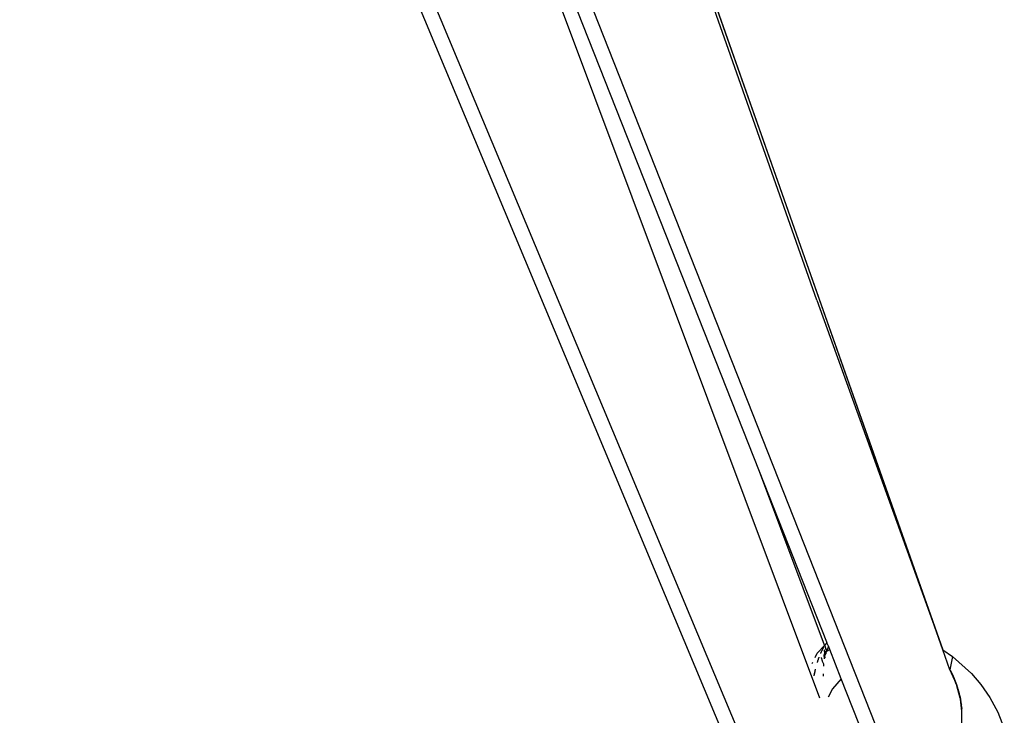
# Model space of a CAD drawing. Extents: x -25722 to 25467, y -13371 to 12897.
# Drawn here: x -22435 to -22343, y -2431 to -2366 of the extents above; entities that cross this region are included whole.
import ezdxf

# ---------------------------------------------------------------- set-up
doc = ezdxf.new("R2010")
doc.units = 0
doc.layers.get('0').update_dxf_attribs({"linetype": 'CONTINUOUS'})

msp = doc.modelspace()

# ---------------------------------------------------------------- linework, layer by layer
for p, q in [((-22361.167, -2451.717), (-22435.095, -2274.799)), ((-22433.591, -2274.799), (-22359.818, -2451.346)), ((-22360.227, -2392.226), (-22401.634, -2274.799)), ((-22401.321, -2274.799), (-22348.385, -2425.094)), ((-22348.385, -2425.094), (-22401.249, -2274.799)), ((-22416.402, -2275.825), (-22346.617, -2452.641)), ((-22410.77, -2293.905), (-22359.964, -2429.589)), ((-22365.607, -2408.336), (-22410.77, -2293.905)), ((-22360.227, -2392.226), (-22348.385, -2425.094)), ((-22359.505, -2424.632), (-22365.607, -2408.336)), ((-22359.277, -2424.376), (-22365.607, -2408.336)), ((-22360.196, -2425.406), (-22359.458, -2424.651)), ((-22359.656, -2424.973), (-22359.669, -2424.997)), ((-22359.643, -2424.95), (-22359.656, -2424.973)), ((-22359.63, -2424.927), (-22359.643, -2424.95)), ((-22359.616, -2424.904), (-22359.63, -2424.927)), ((-22359.603, -2424.882), (-22359.616, -2424.904)), ((-22359.59, -2424.859), (-22359.603, -2424.882)), ((-22359.577, -2424.837), (-22359.59, -2424.859)), ((-22359.458, -2424.651), (-22359.505, -2424.632)), ((-22359.441, -2424.627), (-22359.458, -2424.651)), ((-22359.312, -2425.148), (-22359.458, -2424.651)), ((-22359.425, -2424.604), (-22359.441, -2424.627)), ((-22359.408, -2424.58), (-22359.425, -2424.604)), ((-22359.391, -2424.557), (-22359.408, -2424.58)), ((-22359.374, -2424.535), (-22359.391, -2424.557)), ((-22359.358, -2424.512), (-22359.374, -2424.535)), ((-22359.341, -2424.49), (-22359.358, -2424.512)), ((-22359.344, -2425.336), (-22359.213, -2424.98)), ((-22359.324, -2424.469), (-22359.341, -2424.49)), ((-22359.332, -2425.306), (-22359.213, -2424.98)), ((-22359.307, -2424.448), (-22359.324, -2424.469)), ((-22359.32, -2425.277), (-22359.213, -2424.98)), ((-22359.213, -2424.98), (-22359.312, -2425.148)), ((-22359.29, -2424.427), (-22359.307, -2424.448)), ((-22359.29, -2424.427), (-22359.277, -2424.376)), ((-22359.273, -2424.406), (-22359.29, -2424.427)), ((-22359.137, -2424.749), (-22359.29, -2424.427)), ((-22359.137, -2424.749), (-22359.213, -2424.98)), ((-22359.008, -2425.057), (-22359.137, -2424.749)), ((-22360.382, -2425.793), (-22360.196, -2425.406)), ((-22360.061, -2425.885), (-22360.07, -2425.91)), ((-22360.052, -2425.86), (-22360.061, -2425.885)), ((-22360.043, -2425.836), (-22360.052, -2425.86)), ((-22360.034, -2425.812), (-22360.043, -2425.836)), ((-22360.025, -2425.788), (-22360.034, -2425.812)), ((-22360.016, -2425.764), (-22360.025, -2425.788)), ((-22359.86, -2425.384), (-22359.872, -2425.412)), ((-22359.847, -2425.356), (-22359.86, -2425.384)), ((-22359.835, -2425.329), (-22359.847, -2425.356)), ((-22359.822, -2425.301), (-22359.835, -2425.329)), ((-22359.81, -2425.275), (-22359.822, -2425.301)), ((-22359.784, -2425.222), (-22359.797, -2425.248)), ((-22359.795, -2425.834), (-22359.782, -2425.794)), ((-22359.674, -2426.135), (-22359.795, -2425.834)), ((-22359.772, -2425.196), (-22359.784, -2425.222)), ((-22359.759, -2425.17), (-22359.772, -2425.196)), ((-22359.746, -2425.144), (-22359.759, -2425.17)), ((-22359.733, -2425.119), (-22359.746, -2425.144)), ((-22359.72, -2425.094), (-22359.733, -2425.119)), ((-22359.707, -2425.069), (-22359.72, -2425.094)), ((-22359.695, -2425.045), (-22359.707, -2425.069)), ((-22359.682, -2425.021), (-22359.695, -2425.045)), ((-22359.669, -2424.997), (-22359.682, -2425.021)), ((-22359.504, -2425.507), (-22359.518, -2425.547)), ((-22359.518, -2425.547), (-22359.466, -2425.765)), ((-22359.495, -2425.913), (-22359.518, -2425.547)), ((-22359.491, -2425.894), (-22359.518, -2425.547)), ((-22359.491, -2425.469), (-22359.504, -2425.507)), ((-22359.484, -2425.856), (-22359.504, -2425.507)), ((-22359.501, -2425.1), (-22359.481, -2425.061)), ((-22359.477, -2425.431), (-22359.501, -2425.1)), ((-22359.498, -2425.933), (-22359.488, -2425.875)), ((-22359.491, -2425.469), (-22359.477, -2425.431)), ((-22359.481, -2425.837), (-22359.491, -2425.469)), ((-22359.477, -2425.819), (-22359.491, -2425.469)), ((-22359.481, -2425.837), (-22359.488, -2425.875)), ((-22359.474, -2425.801), (-22359.481, -2425.837)), ((-22359.474, -2425.801), (-22359.466, -2425.765)), ((-22359.428, -2425.598), (-22359.385, -2425.45)), ((-22359.422, -2425.579), (-22359.381, -2425.195)), ((-22359.417, -2425.56), (-22359.381, -2425.195)), ((-22359.412, -2425.541), (-22359.381, -2425.195)), ((-22359.407, -2425.522), (-22359.381, -2425.195)), ((-22359.401, -2425.504), (-22359.381, -2425.195)), ((-22359.396, -2425.486), (-22359.381, -2425.195)), ((-22359.39, -2425.468), (-22359.381, -2425.195)), ((-22359.368, -2425.4), (-22359.385, -2425.45)), ((-22359.381, -2425.195), (-22359.332, -2425.306)), ((-22359.379, -2425.433), (-22359.274, -2424.991)), ((-22359.373, -2425.416), (-22359.274, -2424.991)), ((-22359.368, -2425.4), (-22359.356, -2425.367)), ((-22359.356, -2425.367), (-22359.344, -2425.336)), ((-22359.344, -2425.336), (-22359.332, -2425.306)), ((-22359.332, -2425.306), (-22359.32, -2425.277)), ((-22359.32, -2425.277), (-22359.289, -2425.21)), ((-22359.32, -2425.277), (-22359.308, -2425.249)), ((-22359.312, -2425.148), (-22359.274, -2424.991)), ((-22359.312, -2425.148), (-22359.289, -2425.21)), ((-22359.308, -2425.249), (-22359.289, -2425.21)), ((-22359.289, -2425.21), (-22359.008, -2425.057)), ((-22357.928, -2427.811), (-22359.008, -2425.057)), ((-22347.715, -2426.946), (-22348.385, -2425.094)), ((-22348.385, -2425.094), (-22347.469, -2425.697)), ((-22347.469, -2425.697), (-22347.715, -2426.946)), ((-22347.469, -2425.697), (-22345.703, -2427.307)), ((-22360.663, -2426.378), (-22360.603, -2426.253)), ((-22360.186, -2426.256), (-22360.195, -2426.284)), ((-22360.177, -2426.228), (-22360.186, -2426.256)), ((-22360.168, -2426.2), (-22360.177, -2426.228)), ((-22360.159, -2426.173), (-22360.168, -2426.2)), ((-22360.15, -2426.146), (-22360.159, -2426.173)), ((-22360.142, -2426.118), (-22360.15, -2426.146)), ((-22360.133, -2426.092), (-22360.142, -2426.118)), ((-22360.124, -2426.065), (-22360.133, -2426.092)), ((-22360.115, -2426.039), (-22360.124, -2426.065)), ((-22360.106, -2426.013), (-22360.115, -2426.039)), ((-22360.097, -2425.987), (-22360.106, -2426.013)), ((-22360.088, -2425.961), (-22360.097, -2425.987)), ((-22360.079, -2425.935), (-22360.088, -2425.961)), ((-22360.07, -2425.91), (-22360.079, -2425.935)), ((-22359.682, -2426.174), (-22359.674, -2426.135)), ((-22359.56, -2426.417), (-22359.682, -2426.174)), ((-22359.578, -2426.628), (-22359.575, -2426.589)), ((-22359.575, -2426.589), (-22359.572, -2426.551)), ((-22359.572, -2426.551), (-22359.569, -2426.514)), ((-22359.569, -2426.514), (-22359.566, -2426.477)), ((-22359.566, -2426.477), (-22359.56, -2426.417)), ((-22359.566, -2426.477), (-22359.564, -2426.45)), ((-22359.564, -2426.45), (-22359.56, -2426.417)), ((-22360.49, -2427.465), (-22360.495, -2427.492)), ((-22360.484, -2427.436), (-22360.494, -2427.494)), ((-22360.472, -2427.377), (-22360.493, -2427.497)), ((-22360.478, -2427.406), (-22360.493, -2427.495)), ((-22360.46, -2427.318), (-22360.492, -2427.5)), ((-22360.466, -2427.348), (-22360.492, -2427.499)), ((-22360.453, -2427.289), (-22360.491, -2427.502)), ((-22360.441, -2427.23), (-22360.49, -2427.505)), ((-22360.447, -2427.26), (-22360.49, -2427.504)), ((-22360.484, -2427.436), (-22360.49, -2427.465)), ((-22360.434, -2427.201), (-22360.489, -2427.507)), ((-22360.42, -2427.137), (-22360.488, -2427.51)), ((-22360.428, -2427.172), (-22360.488, -2427.508)), ((-22360.412, -2427.102), (-22360.487, -2427.512)), ((-22360.478, -2427.406), (-22360.484, -2427.436)), ((-22360.466, -2427.348), (-22360.478, -2427.406)), ((-22360.472, -2427.377), (-22360.478, -2427.406)), ((-22360.466, -2427.348), (-22360.472, -2427.377)), ((-22360.453, -2427.289), (-22360.466, -2427.348)), ((-22360.46, -2427.318), (-22360.466, -2427.348)), ((-22360.453, -2427.289), (-22360.46, -2427.318)), ((-22360.441, -2427.23), (-22360.453, -2427.289)), ((-22360.447, -2427.26), (-22360.453, -2427.289)), ((-22360.441, -2427.23), (-22360.447, -2427.26)), ((-22360.428, -2427.172), (-22360.441, -2427.23)), ((-22360.434, -2427.201), (-22360.441, -2427.23)), ((-22360.428, -2427.172), (-22360.434, -2427.201)), ((-22360.42, -2427.137), (-22360.428, -2427.172)), ((-22360.412, -2427.102), (-22360.42, -2427.137)), ((-22360.405, -2427.068), (-22360.412, -2427.102)), ((-22360.397, -2427.033), (-22360.405, -2427.068)), ((-22360.389, -2426.999), (-22360.397, -2427.033)), ((-22360.381, -2426.966), (-22360.389, -2426.999)), ((-22360.373, -2426.932), (-22360.381, -2426.966)), ((-22360.365, -2426.899), (-22360.373, -2426.932)), ((-22359.608, -2427.398), (-22359.607, -2427.372)), ((-22359.608, -2427.424), (-22359.608, -2427.398)), ((-22359.608, -2427.45), (-22359.608, -2427.424)), ((-22359.608, -2427.476), (-22359.608, -2427.45)), ((-22359.608, -2427.503), (-22359.608, -2427.476)), ((-22359.608, -2427.53), (-22359.608, -2427.503)), ((-22359.608, -2427.557), (-22359.608, -2427.53)), ((-22359.607, -2427.372), (-22359.607, -2427.347)), ((-22347.7, -2426.974), (-22347.715, -2426.946)), ((-22347.686, -2427.003), (-22347.7, -2426.974)), ((-22347.671, -2427.032), (-22347.686, -2427.003)), ((-22347.686, -2427.003), (-22347.657, -2427.061)), ((-22347.469, -2427.5), (-22347.686, -2427.003)), ((-22347.657, -2427.061), (-22347.671, -2427.032)), ((-22347.671, -2427.032), (-22347.469, -2427.497)), ((-22347.642, -2427.09), (-22347.657, -2427.061)), ((-22347.657, -2427.061), (-22347.125, -2428.292)), ((-22347.628, -2427.119), (-22347.642, -2427.09)), ((-22347.642, -2427.09), (-22347.125, -2428.292)), ((-22347.613, -2427.148), (-22347.628, -2427.119)), ((-22347.628, -2427.119), (-22347.125, -2428.292)), ((-22347.599, -2427.177), (-22347.613, -2427.148)), ((-22347.613, -2427.148), (-22347.125, -2428.292)), ((-22347.585, -2427.206), (-22347.599, -2427.177)), ((-22347.599, -2427.177), (-22347.571, -2427.235)), ((-22347.599, -2427.177), (-22347.125, -2428.292)), ((-22347.571, -2427.235), (-22347.585, -2427.206)), ((-22347.585, -2427.206), (-22347.125, -2428.292)), ((-22347.557, -2427.264), (-22347.571, -2427.235)), ((-22347.571, -2427.235), (-22347.125, -2428.292)), ((-22347.543, -2427.293), (-22347.557, -2427.264)), ((-22347.557, -2427.264), (-22347.125, -2428.292)), ((-22347.529, -2427.323), (-22347.543, -2427.293)), ((-22347.543, -2427.293), (-22347.125, -2428.292)), ((-22347.515, -2427.352), (-22347.529, -2427.323)), ((-22347.529, -2427.323), (-22347.125, -2428.292)), ((-22347.501, -2427.381), (-22347.515, -2427.352)), ((-22347.515, -2427.352), (-22347.488, -2427.411)), ((-22347.515, -2427.352), (-22347.125, -2428.292)), ((-22347.488, -2427.411), (-22347.501, -2427.381)), ((-22347.501, -2427.381), (-22347.125, -2428.292)), ((-22347.474, -2427.44), (-22347.488, -2427.411)), ((-22347.488, -2427.411), (-22347.125, -2428.292)), ((-22347.461, -2427.47), (-22347.474, -2427.44)), ((-22347.474, -2427.44), (-22347.447, -2427.499)), ((-22347.474, -2427.44), (-22347.125, -2428.292)), ((-22347.421, -2427.558), (-22347.469, -2427.636)), ((-22347.447, -2427.499), (-22347.461, -2427.47)), ((-22347.461, -2427.47), (-22347.125, -2428.292)), ((-22347.434, -2427.529), (-22347.447, -2427.499)), ((-22347.447, -2427.499), (-22347.421, -2427.558)), ((-22347.447, -2427.499), (-22347.125, -2428.292)), ((-22347.421, -2427.558), (-22347.434, -2427.529)), ((-22347.434, -2427.529), (-22347.125, -2428.292)), ((-22347.43, -2427.589), (-22347.125, -2428.292)), ((-22347.125, -2428.292), (-22347.427, -2427.598)), ((-22347.408, -2427.588), (-22347.421, -2427.558)), ((-22347.421, -2427.558), (-22347.125, -2428.292)), ((-22347.395, -2427.618), (-22347.408, -2427.588)), ((-22347.408, -2427.588), (-22347.382, -2427.648)), ((-22347.408, -2427.588), (-22347.125, -2428.292)), ((-22347.382, -2427.648), (-22347.395, -2427.618)), ((-22347.395, -2427.618), (-22347.125, -2428.292)), ((-22347.369, -2427.677), (-22347.382, -2427.648)), ((-22347.382, -2427.648), (-22347.356, -2427.707)), ((-22347.382, -2427.648), (-22347.125, -2428.292)), ((-22347.356, -2427.707), (-22347.369, -2427.677)), ((-22347.369, -2427.677), (-22347.125, -2428.292)), ((-22347.343, -2427.737), (-22347.356, -2427.707)), ((-22347.356, -2427.707), (-22347.331, -2427.767)), ((-22347.356, -2427.707), (-22347.125, -2428.292)), ((-22347.331, -2427.767), (-22347.343, -2427.737)), ((-22347.343, -2427.737), (-22347.125, -2428.292)), ((-22345.703, -2427.307), (-22344.809, -2428.349)), ((-22357.928, -2427.811), (-22358.762, -2428.746)), ((-22348.178, -2452.495), (-22357.928, -2427.811)), ((-22347.318, -2427.797), (-22347.331, -2427.767)), ((-22347.331, -2427.767), (-22347.306, -2427.827)), ((-22347.331, -2427.767), (-22347.125, -2428.292)), ((-22347.306, -2427.827), (-22347.318, -2427.797)), ((-22347.318, -2427.797), (-22347.125, -2428.292)), ((-22347.293, -2427.858), (-22347.306, -2427.827)), ((-22347.306, -2427.827), (-22347.125, -2428.292)), ((-22347.28, -2427.89), (-22347.293, -2427.858)), ((-22347.293, -2427.858), (-22347.125, -2428.292)), ((-22347.267, -2427.921), (-22347.28, -2427.89)), ((-22347.28, -2427.89), (-22347.125, -2428.292)), ((-22347.255, -2427.952), (-22347.267, -2427.921)), ((-22347.267, -2427.921), (-22347.125, -2428.292)), ((-22347.242, -2427.983), (-22347.255, -2427.952)), ((-22347.255, -2427.952), (-22347.23, -2428.014)), ((-22347.255, -2427.952), (-22347.125, -2428.292)), ((-22347.23, -2428.014), (-22347.242, -2427.983)), ((-22347.242, -2427.983), (-22347.125, -2428.292)), ((-22347.218, -2428.046), (-22347.23, -2428.014)), ((-22347.23, -2428.014), (-22347.125, -2428.292)), ((-22347.206, -2428.076), (-22347.218, -2428.046)), ((-22347.218, -2428.046), (-22347.125, -2428.292)), ((-22347.194, -2428.107), (-22347.206, -2428.076)), ((-22347.206, -2428.076), (-22347.125, -2428.292)), ((-22347.182, -2428.138), (-22347.194, -2428.107)), ((-22347.194, -2428.107), (-22347.125, -2428.292)), ((-22347.17, -2428.169), (-22347.182, -2428.138)), ((-22347.182, -2428.138), (-22347.159, -2428.2)), ((-22347.182, -2428.138), (-22347.125, -2428.292)), ((-22347.159, -2428.2), (-22347.17, -2428.169)), ((-22347.17, -2428.169), (-22347.125, -2428.292)), ((-22347.147, -2428.231), (-22347.159, -2428.2)), ((-22347.159, -2428.2), (-22347.125, -2428.292)), ((-22347.136, -2428.261), (-22347.147, -2428.231)), ((-22347.147, -2428.231), (-22347.125, -2428.292)), ((-22347.125, -2428.292), (-22347.136, -2428.261)), ((-22347.114, -2428.322), (-22347.125, -2428.292)), ((-22347.103, -2428.353), (-22347.114, -2428.322)), ((-22347.114, -2428.322), (-22347.092, -2428.383)), ((-22347.092, -2428.383), (-22347.103, -2428.353)), ((-22347.103, -2428.353), (-22347.081, -2428.413)), ((-22347.071, -2428.444), (-22347.103, -2428.353)), ((-22347.103, -2428.353), (-22347.081, -2428.413)), ((-22347.06, -2428.474), (-22347.103, -2428.353)), ((-22347.05, -2428.504), (-22347.103, -2428.353)), ((-22347.04, -2428.534), (-22347.103, -2428.353)), ((-22347.03, -2428.564), (-22347.103, -2428.353)), ((-22347.02, -2428.594), (-22347.103, -2428.353)), ((-22347.01, -2428.624), (-22347.103, -2428.353)), ((-22347, -2428.654), (-22347.103, -2428.353)), ((-22346.991, -2428.683), (-22347.103, -2428.353)), ((-22346.981, -2428.713), (-22347.103, -2428.353)), ((-22346.972, -2428.743), (-22347.103, -2428.353)), ((-22346.963, -2428.772), (-22347.103, -2428.353)), ((-22346.954, -2428.802), (-22347.103, -2428.353)), ((-22346.943, -2428.837), (-22347.103, -2428.353)), ((-22346.932, -2428.871), (-22347.103, -2428.353)), ((-22346.922, -2428.906), (-22347.103, -2428.353)), ((-22346.912, -2428.94), (-22347.103, -2428.353)), ((-22346.902, -2428.975), (-22347.103, -2428.353)), ((-22346.892, -2429.009), (-22347.103, -2428.353)), ((-22346.883, -2429.043), (-22347.103, -2428.353)), ((-22346.873, -2429.076), (-22347.103, -2428.353)), ((-22346.864, -2429.11), (-22347.103, -2428.353)), ((-22346.855, -2429.143), (-22347.103, -2428.353)), ((-22346.847, -2429.176), (-22347.103, -2428.353)), ((-22346.838, -2429.209), (-22347.103, -2428.353)), ((-22346.829, -2429.241), (-22347.103, -2428.353)), ((-22346.821, -2429.274), (-22347.103, -2428.353)), ((-22346.813, -2429.306), (-22347.103, -2428.353)), ((-22346.805, -2429.338), (-22347.103, -2428.353)), ((-22346.798, -2429.37), (-22347.103, -2428.353)), ((-22346.79, -2429.401), (-22347.103, -2428.353)), ((-22346.783, -2429.432), (-22347.103, -2428.353)), ((-22346.775, -2429.464), (-22347.103, -2428.353)), ((-22346.768, -2429.495), (-22347.103, -2428.353)), ((-22346.762, -2429.525), (-22347.103, -2428.353)), ((-22346.755, -2429.556), (-22347.103, -2428.353)), ((-22346.748, -2429.586), (-22347.103, -2428.353)), ((-22346.742, -2429.616), (-22347.103, -2428.353)), ((-22346.736, -2429.646), (-22347.103, -2428.353)), ((-22347.081, -2428.413), (-22347.092, -2428.383)), ((-22347.071, -2428.444), (-22347.081, -2428.413)), ((-22347.081, -2428.413), (-22347.06, -2428.474)), ((-22347.06, -2428.474), (-22347.071, -2428.444)), ((-22347.05, -2428.504), (-22347.06, -2428.474)), ((-22347.06, -2428.474), (-22347.04, -2428.534)), ((-22347.04, -2428.534), (-22347.05, -2428.504)), ((-22347.03, -2428.564), (-22347.04, -2428.534)), ((-22347.02, -2428.594), (-22347.03, -2428.564)), ((-22347.03, -2428.564), (-22347.01, -2428.624)), ((-22347.01, -2428.624), (-22347.02, -2428.594)), ((-22347, -2428.654), (-22347.01, -2428.624)), ((-22347.01, -2428.624), (-22346.991, -2428.683)), ((-22346.991, -2428.683), (-22347, -2428.654)), ((-22344.809, -2428.349), (-22343.957, -2429.562)), ((-22358.762, -2428.746), (-22359.14, -2429.534)), ((-22346.981, -2428.713), (-22346.991, -2428.683)), ((-22346.991, -2428.683), (-22346.972, -2428.743)), ((-22346.972, -2428.743), (-22346.981, -2428.713)), ((-22346.963, -2428.772), (-22346.972, -2428.743)), ((-22346.972, -2428.743), (-22346.954, -2428.802)), ((-22346.954, -2428.802), (-22346.963, -2428.772)), ((-22346.943, -2428.837), (-22346.954, -2428.802)), ((-22346.932, -2428.871), (-22346.943, -2428.837)), ((-22346.922, -2428.906), (-22346.932, -2428.871)), ((-22346.912, -2428.94), (-22346.922, -2428.906)), ((-22346.902, -2428.975), (-22346.912, -2428.94)), ((-22346.912, -2428.94), (-22346.892, -2429.009)), ((-22346.892, -2429.009), (-22346.902, -2428.975)), ((-22346.883, -2429.043), (-22346.892, -2429.009)), ((-22346.873, -2429.076), (-22346.883, -2429.043)), ((-22346.864, -2429.11), (-22346.873, -2429.076)), ((-22346.855, -2429.143), (-22346.864, -2429.11)), ((-22346.847, -2429.176), (-22346.855, -2429.143)), ((-22346.855, -2429.143), (-22346.838, -2429.209)), ((-22346.838, -2429.209), (-22346.847, -2429.176)), ((-22346.829, -2429.241), (-22346.838, -2429.209)), ((-22346.821, -2429.274), (-22346.829, -2429.241)), ((-22346.813, -2429.306), (-22346.821, -2429.274)), ((-22346.805, -2429.338), (-22346.813, -2429.306)), ((-22346.798, -2429.37), (-22346.805, -2429.338)), ((-22346.805, -2429.338), (-22346.79, -2429.401)), ((-22346.79, -2429.401), (-22346.798, -2429.37)), ((-22346.783, -2429.432), (-22346.79, -2429.401)), ((-22346.775, -2429.464), (-22346.783, -2429.432)), ((-22346.783, -2429.432), (-22346.768, -2429.495)), ((-22346.768, -2429.495), (-22346.775, -2429.464)), ((-22346.762, -2429.525), (-22346.768, -2429.495)), ((-22346.768, -2429.495), (-22346.755, -2429.556)), ((-22346.755, -2429.556), (-22346.762, -2429.525)), ((-22346.748, -2429.586), (-22346.755, -2429.556)), ((-22346.742, -2429.616), (-22346.748, -2429.586)), ((-22346.748, -2429.586), (-22346.736, -2429.646)), ((-22343.957, -2429.562), (-22343.202, -2430.941)), ((-22346.736, -2429.646), (-22346.742, -2429.616)), ((-22346.73, -2429.676), (-22346.736, -2429.646)), ((-22346.736, -2429.646), (-22346.724, -2429.705)), ((-22346.724, -2429.705), (-22346.73, -2429.676)), ((-22346.718, -2429.734), (-22346.724, -2429.705)), ((-22346.724, -2429.705), (-22346.713, -2429.763)), ((-22346.713, -2429.763), (-22346.724, -2429.705)), ((-22346.707, -2429.792), (-22346.724, -2429.705)), ((-22346.702, -2429.82), (-22346.724, -2429.705)), ((-22346.695, -2429.857), (-22346.724, -2429.705)), ((-22346.689, -2429.894), (-22346.724, -2429.705)), ((-22346.683, -2429.93), (-22346.724, -2429.705)), ((-22346.677, -2429.966), (-22346.724, -2429.705)), ((-22346.671, -2430.002), (-22346.724, -2429.705)), ((-22346.666, -2430.038), (-22346.724, -2429.705)), ((-22346.66, -2430.073), (-22346.724, -2429.705)), ((-22346.655, -2430.108), (-22346.724, -2429.705)), ((-22346.651, -2430.143), (-22346.724, -2429.705)), ((-22346.646, -2430.177), (-22346.724, -2429.705)), ((-22346.642, -2430.212), (-22346.724, -2429.705)), ((-22346.637, -2430.246), (-22346.724, -2429.705)), ((-22346.634, -2430.28), (-22346.724, -2429.705)), ((-22346.63, -2430.313), (-22346.724, -2429.705)), ((-22346.626, -2430.347), (-22346.724, -2429.705)), ((-22346.623, -2430.38), (-22346.724, -2429.705)), ((-22346.62, -2430.413), (-22346.724, -2429.705)), ((-22346.617, -2430.445), (-22346.724, -2429.705)), ((-22346.614, -2430.478), (-22346.724, -2429.705)), ((-22346.612, -2430.51), (-22346.724, -2429.705)), ((-22346.61, -2430.542), (-22346.724, -2429.705)), ((-22346.608, -2430.573), (-22346.724, -2429.705)), ((-22346.606, -2430.605), (-22346.724, -2429.705)), ((-22346.604, -2430.636), (-22346.724, -2429.705)), ((-22346.603, -2430.667), (-22346.724, -2429.705)), ((-22346.602, -2430.697), (-22346.724, -2429.705)), ((-22346.601, -2430.728), (-22346.724, -2429.705)), ((-22346.6, -2430.758), (-22346.724, -2429.705)), ((-22346.599, -2430.787), (-22346.724, -2429.705)), ((-22346.599, -2430.817), (-22346.724, -2429.705)), ((-22346.598, -2430.846), (-22346.724, -2429.705)), ((-22346.713, -2429.763), (-22346.718, -2429.734)), ((-22346.707, -2429.792), (-22346.713, -2429.763)), ((-22346.713, -2429.763), (-22346.702, -2429.82)), ((-22346.702, -2429.82), (-22346.707, -2429.792)), ((-22346.695, -2429.857), (-22346.702, -2429.82)), ((-22346.689, -2429.894), (-22346.695, -2429.857)), ((-22346.683, -2429.93), (-22346.689, -2429.894)), ((-22346.677, -2429.966), (-22346.683, -2429.93)), ((-22346.671, -2430.002), (-22346.677, -2429.966)), ((-22346.666, -2430.038), (-22346.671, -2430.002)), ((-22346.66, -2430.073), (-22346.666, -2430.038)), ((-22346.655, -2430.108), (-22346.66, -2430.073)), ((-22346.651, -2430.143), (-22346.655, -2430.108)), ((-22346.646, -2430.177), (-22346.651, -2430.143)), ((-22346.651, -2430.143), (-22346.642, -2430.212)), ((-22346.642, -2430.212), (-22346.646, -2430.177)), ((-22346.637, -2430.246), (-22346.642, -2430.212)), ((-22346.634, -2430.28), (-22346.637, -2430.246)), ((-22346.63, -2430.313), (-22346.634, -2430.28)), ((-22346.626, -2430.347), (-22346.63, -2430.313)), ((-22346.623, -2430.38), (-22346.626, -2430.347)), ((-22346.62, -2430.413), (-22346.623, -2430.38)), ((-22346.617, -2430.445), (-22346.62, -2430.413)), ((-22346.614, -2430.478), (-22346.617, -2430.445)), ((-22346.612, -2430.51), (-22346.614, -2430.478)), ((-22346.61, -2430.542), (-22346.612, -2430.51)), ((-22346.617, -2452.641), (-22346.598, -2430.875)), ((-22346.608, -2430.573), (-22346.61, -2430.542)), ((-22346.61, -2430.542), (-22346.606, -2430.605)), ((-22346.606, -2430.605), (-22346.608, -2430.573)), ((-22346.604, -2430.636), (-22346.606, -2430.605)), ((-22346.603, -2430.667), (-22346.604, -2430.636)), ((-22346.602, -2430.697), (-22346.603, -2430.667)), ((-22346.601, -2430.728), (-22346.602, -2430.697)), ((-22346.6, -2430.758), (-22346.601, -2430.728)), ((-22346.599, -2430.787), (-22346.6, -2430.758)), ((-22346.599, -2430.817), (-22346.599, -2430.787)), ((-22346.598, -2430.846), (-22346.599, -2430.817)), ((-22346.598, -2430.875), (-22346.598, -2430.846)), ((-22343.202, -2430.941), (-22342.609, -2432.463))]:
    msp.add_line(p, q)

doc.saveas('drawing.dxf')
